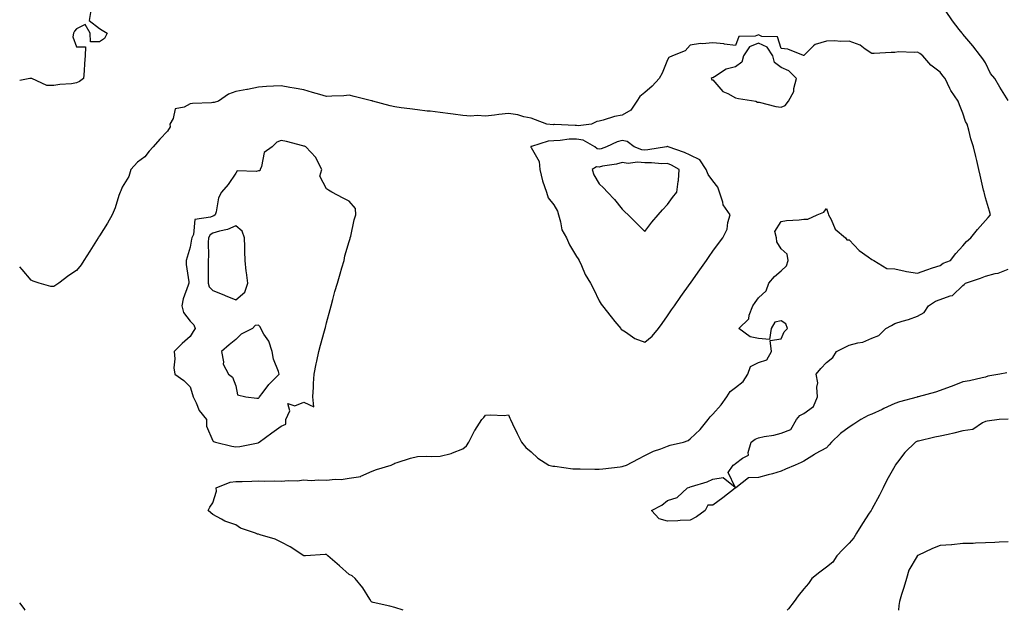
# Model space of a CAD drawing. Units: inches. Extents: x 931523 to 934163, y 7253018 to 7255658.
# Drawn here: x 931523 to 931956, y 7253018 to 7253278 of the extents above; entities that cross this region are included whole.
import ezdxf

# ---------------------------------------------------------------- set-up
doc = ezdxf.new("R2010")
doc.units = ezdxf.units.IN
doc.header["$MEASUREMENT"] = 0
doc.layers.add('Contour_93157253', color=7, linetype='Continuous', true_color=0xb4ea4d)

msp = doc.modelspace()

# ---------------------------------------------------------------- linework, layer by layer
at = {"layer": 'Contour_93157253'}
for points in [[(931554.24, 7253281.92, 3230), (931553.61, 7253277.48, 3230), (931558.05, 7253273.92, 3230), (931559.3, 7253273.17, 3230), (931561.56, 7253271.92, 3230), (931560.39, 7253269.58, 3230), (931558.05, 7253268.12, 3230), (931554.15, 7253268.01, 3230), (931554.02, 7253271.92, 3230), (931551.78, 7253275.65, 3230), (931548.05, 7253273.78, 3230), (931547.14, 7253272.83, 3230), (931546.61, 7253271.92, 3230), (931546.39, 7253270.27, 3230), (931548.05, 7253265.89, 3230), (931551.93, 7253265.81, 3230), (931551.8, 7253261.92, 3230), (931551.48, 7253258.49, 3230), (931551.39, 7253255.27, 3230), (931551.13, 7253251.92, 3230), (931549.27, 7253250.7, 3230), (931548.05, 7253249.99, 3230), (931545.75, 7253249.62, 3230), (931540.64, 7253249.33, 3230), (931538.05, 7253248.8, 3230), (931534.98, 7253248.85, 3230), (931528.27, 7253251.92, 3230), (931528.05, 7253252.02, 3230), (931527.96, 7253252.02, 3230), (931527.41, 7253251.92, 3230), (931523, 7253251.05, 3230)], [(931958.05, 7253242.25, 3230), (931954.28, 7253248.15, 3230), (931952.08, 7253251.92, 3230), (931950.25, 7253254.12, 3230), (931948.05, 7253258.82, 3230), (931946.8, 7253260.67, 3230), (931945.87, 7253261.92, 3230), (931942.44, 7253266.31, 3230), (931938.05, 7253271.51, 3230), (931937.86, 7253271.73, 3230), (931937.69, 7253271.92, 3230), (931936.4, 7253273.57, 3230), (931933.42, 7253277.29, 3230), (931930.38, 7253281.92, 3230)], [(931691.72, 7253018, 3231), (931688.05, 7253019.19, 3231), (931685.91, 7253019.77, 3231), (931678.59, 7253021.38, 3231), (931678.05, 7253021.52, 3231), (931677.87, 7253021.74, 3231), (931677.69, 7253021.92, 3231), (931677.01, 7253022.96, 3231), (931673.98, 7253027.86, 3231), (931670.64, 7253031.92, 3231), (931669.29, 7253033.16, 3231), (931668.05, 7253033.69, 3231), (931663.76, 7253037.63, 3231), (931658.64, 7253041.92, 3231), (931658.37, 7253042.24, 3231), (931658.05, 7253042.52, 3231), (931657.48, 7253042.49, 3231), (931648.8, 7253041.92, 3231), (931648.07, 7253041.89, 3231), (931648.05, 7253041.9, 3231), (931648.03, 7253041.9, 3231), (931647.98, 7253041.92, 3231), (931642.05, 7253045.91, 3231), (931638.05, 7253048.04, 3231), (931635.36, 7253049.23, 3231), (931628.76, 7253051.21, 3231), (931628.05, 7253051.46, 3231), (931627.68, 7253051.55, 3231), (931626.84, 7253051.92, 3231), (931620.23, 7253054.1, 3231), (931618.05, 7253055.58, 3231), (931613.3, 7253057.17, 3231), (931611.85, 7253058.11, 3231), (931608.05, 7253060.18, 3231), (931607.06, 7253060.93, 3231), (931605.92, 7253061.92, 3231), (931606.63, 7253063.34, 3231), (931608.05, 7253065.24, 3231), (931609.63, 7253070.35, 3231), (931609.43, 7253071.92, 3231), (931615.62, 7253074.35, 3231), (931618.05, 7253074.67, 3231), (931620.85, 7253074.72, 3231), (931625.13, 7253074.85, 3231), (931628.05, 7253074.9, 3231), (931630.92, 7253074.78, 3231), (931635.06, 7253074.91, 3231), (931638.05, 7253074.81, 3231), (931641.29, 7253075.15, 3231), (931645.07, 7253074.9, 3231), (931648.05, 7253075.38, 3231), (931651.28, 7253075.15, 3231), (931654.53, 7253075.44, 3231), (931658.05, 7253075.25, 3231), (931661.77, 7253075.64, 3231), (931664.43, 7253075.54, 3231), (931668.05, 7253076.06, 3231), (931673.05, 7253076.93, 3231), (931673.08, 7253076.95, 3231), (931678.05, 7253079.23, 3231), (931679.99, 7253079.98, 3231), (931686.44, 7253081.92, 3231), (931687.59, 7253082.38, 3231), (931688.05, 7253082.74, 3231), (931689.16, 7253083.03, 3231), (931695.02, 7253084.95, 3231), (931698.05, 7253085.63, 3231), (931701.91, 7253085.78, 3231), (931704.34, 7253085.63, 3231), (931708.05, 7253085.82, 3231), (931712.93, 7253087.04, 3231), (931713.43, 7253087.3, 3231), (931718.05, 7253089.1, 3231), (931719.55, 7253090.42, 3231), (931720.68, 7253091.92, 3231), (931723.08, 7253096.89, 3231), (931723.23, 7253097.1, 3231), (931726.44, 7253101.92, 3231), (931727.2, 7253102.77, 3231), (931728.05, 7253103.8, 3231), (931730.11, 7253103.98, 3231), (931736.23, 7253103.74, 3231), (931738.05, 7253103.92, 3231), (931738.72, 7253102.58, 3231), (931739.02, 7253101.92, 3231), (931739.92, 7253100.05, 3231), (931741.96, 7253095.83, 3231), (931743.76, 7253091.92, 3231), (931745.76, 7253089.63, 3231), (931748.05, 7253087.71, 3231), (931751.05, 7253084.92, 3231), (931755.87, 7253081.92, 3231), (931757.6, 7253081.47, 3231), (931758.05, 7253081.42, 3231), (931758.55, 7253081.42, 3231), (931766.39, 7253080.26, 3231), (931768.05, 7253080.25, 3231), (931769.71, 7253080.27, 3231), (931776.16, 7253080.04, 3231), (931778.05, 7253080.05, 3231), (931779.68, 7253080.29, 3231), (931787.28, 7253081.16, 3231), (931788.05, 7253081.27, 3231), (931788.54, 7253081.43, 3231), (931790, 7253081.92, 3231), (931795.3, 7253084.67, 3231), (931798.05, 7253086.13, 3231), (931801.91, 7253088.06, 3231), (931805.18, 7253089.05, 3231), (931808.05, 7253090.15, 3231), (931809.31, 7253090.66, 3231), (931815.11, 7253091.92, 3231), (931817.21, 7253092.76, 3231), (931818.05, 7253093.49, 3231), (931822.48, 7253097.49, 3231), (931825.96, 7253101.92, 3231), (931826.91, 7253103.05, 3231), (931828.05, 7253104.21, 3231), (931831.65, 7253108.32, 3231), (931834.23, 7253111.92, 3231), (931835.72, 7253114.25, 3231), (931838.05, 7253116.08, 3231), (931841.34, 7253118.64, 3231), (931843.42, 7253121.92, 3231), (931844.65, 7253125.32, 3231), (931848.05, 7253126.96, 3231), (931851.84, 7253128.13, 3231), (931853.78, 7253131.92, 3231), (931853.22, 7253136.75, 3231), (931858.05, 7253137.49, 3231), (931859.41, 7253140.56, 3231), (931860.84, 7253141.92, 3231), (931860.19, 7253144.06, 3231), (931858.05, 7253145.27, 3231), (931855.28, 7253144.69, 3231), (931853.64, 7253141.92, 3231), (931852.89, 7253137.09, 3231), (931848.05, 7253137.62, 3231), (931844.41, 7253138.28, 3231), (931839.42, 7253141.92, 3231), (931843.82, 7253146.15, 3231), (931844.02, 7253147.89, 3231), (931845.59, 7253151.92, 3231), (931846.61, 7253153.37, 3231), (931848.05, 7253155.42, 3231), (931851.49, 7253158.47, 3231), (931852.67, 7253161.92, 3231), (931855.17, 7253164.8, 3231), (931858.05, 7253167.35, 3231), (931860.47, 7253169.5, 3231), (931861.19, 7253171.92, 3231), (931860.75, 7253174.62, 3231), (931858.05, 7253177.05, 3231), (931856.22, 7253180.08, 3231), (931856.08, 7253181.92, 3231), (931855.34, 7253184.63, 3231), (931858.05, 7253189.1, 3231), (931860.48, 7253189.49, 3231), (931865.96, 7253189.83, 3231), (931868.05, 7253190.11, 3231), (931869.83, 7253190.14, 3231), (931874, 7253191.92, 3231), (931876.84, 7253193.13, 3231), (931878.05, 7253194.78, 3231), (931878.71, 7253192.58, 3231), (931878.92, 7253191.92, 3231), (931880.07, 7253189.9, 3231), (931881.81, 7253185.68, 3231), (931886.46, 7253181.92, 3231), (931887.05, 7253180.92, 3231), (931888.05, 7253180.91, 3231), (931892.46, 7253176.33, 3231), (931896.43, 7253173.54, 3231), (931898.05, 7253172.33, 3231), (931898.34, 7253172.21, 3231), (931898.87, 7253171.92, 3231), (931904.55, 7253168.41, 3231), (931908.05, 7253168.28, 3231), (931912.72, 7253167.24, 3231), (931913.2, 7253167.07, 3231), (931918.05, 7253166.35, 3231), (931922.22, 7253167.74, 3231), (931924.73, 7253168.6, 3231), (931928.05, 7253169.72, 3231), (931929.32, 7253170.65, 3231), (931932.56, 7253171.92, 3231), (931935, 7253174.97, 3231), (931938.05, 7253178.27, 3231), (931939.72, 7253180.24, 3231), (931941.52, 7253181.92, 3231), (931944.45, 7253185.52, 3231), (931948.05, 7253189.51, 3231), (931949.11, 7253190.86, 3231), (931950.18, 7253191.92, 3231), (931949.71, 7253193.58, 3231), (931948.05, 7253199.47, 3231), (931947.5, 7253201.36, 3231), (931947.37, 7253201.92, 3231), (931947.17, 7253202.8, 3231), (931945.61, 7253209.49, 3231), (931945.07, 7253211.92, 3231), (931944.14, 7253215.84, 3231), (931943.72, 7253217.59, 3231), (931942.7, 7253221.92, 3231), (931941.55, 7253225.42, 3231), (931940.71, 7253229.26, 3231), (931939.96, 7253231.92, 3231), (931939.19, 7253233.06, 3231), (931938.05, 7253236.71, 3231), (931936.5, 7253240.37, 3231), (931936.05, 7253241.92, 3231), (931932.76, 7253246.63, 3231), (931932.38, 7253247.59, 3231), (931930.27, 7253251.92, 3231), (931929.3, 7253253.17, 3231), (931928.05, 7253254.73, 3231), (931923.99, 7253257.87, 3231), (931920.41, 7253261.92, 3231), (931919.08, 7253262.96, 3231), (931918.05, 7253263.58, 3231), (931916.59, 7253263.38, 3231), (931909.76, 7253263.63, 3231), (931908.05, 7253263.45, 3231), (931906.5, 7253263.46, 3231), (931899, 7253262.88, 3231), (931898.05, 7253262.89, 3231), (931895.07, 7253264.91, 3231), (931892.81, 7253266.68, 3231), (931888.05, 7253268.31, 3231), (931884.32, 7253268.19, 3231), (931881.5, 7253268.47, 3231), (931878.05, 7253268.33, 3231), (931873.05, 7253266.92, 3231), (931872.38, 7253266.26, 3231), (931868.05, 7253262.06, 3231), (931867.88, 7253262.09, 3231), (931860.97, 7253264.84, 3231), (931858.05, 7253265.17, 3231), (931856.42, 7253270.29, 3231), (931849.51, 7253270.46, 3231), (931848.05, 7253271.11, 3231), (931846.64, 7253270.51, 3231), (931839.51, 7253270.46, 3231), (931838.05, 7253266.52, 3231), (931833.22, 7253267.09, 3231), (931832.84, 7253267.13, 3231), (931828.05, 7253267.68, 3231), (931823.38, 7253267.25, 3231), (931822.61, 7253267.37, 3231), (931818.05, 7253266.66, 3231), (931815.89, 7253264.08, 3231), (931810.21, 7253261.92, 3231), (931808.71, 7253261.26, 3231), (931808.05, 7253260.19, 3231), (931805.72, 7253254.25, 3231), (931804.42, 7253251.92, 3231), (931801.38, 7253248.59, 3231), (931798.05, 7253245.81, 3231), (931795.88, 7253244.09, 3231), (931794.58, 7253241.92, 3231), (931791.88, 7253238.09, 3231), (931788.05, 7253235.75, 3231), (931784.79, 7253235.18, 3231), (931779.71, 7253233.58, 3231), (931778.05, 7253233.21, 3231), (931776.96, 7253233, 3231), (931774.56, 7253231.92, 3231), (931768.81, 7253231.16, 3231), (931768.05, 7253231.29, 3231), (931767.39, 7253231.26, 3231), (931758.31, 7253231.67, 3231), (931758.05, 7253231.66, 3231), (931757.76, 7253231.63, 3231), (931755.03, 7253231.92, 3231), (931749.92, 7253233.8, 3231), (931748.05, 7253234.5, 3231), (931744.83, 7253235.14, 3231), (931742.16, 7253236.03, 3231), (931738.05, 7253236.61, 3231), (931733.92, 7253236.05, 3231), (931732.01, 7253235.88, 3231), (931728.05, 7253235.39, 3231), (931724.36, 7253235.61, 3231), (931721.48, 7253235.36, 3231), (931718.05, 7253235.64, 3231), (931713.78, 7253236.19, 3231), (931712.51, 7253236.38, 3231), (931708.05, 7253236.93, 3231), (931703.65, 7253237.52, 3231), (931702.33, 7253237.64, 3231), (931698.05, 7253238.18, 3231), (931694.73, 7253238.6, 3231), (931690.87, 7253239.1, 3231), (931688.05, 7253239.46, 3231), (931686.05, 7253239.92, 3231), (931678.37, 7253241.92, 3231), (931678.14, 7253242.02, 3231), (931678.05, 7253242.07, 3231), (931677.86, 7253242.11, 3231), (931670.16, 7253244.03, 3231), (931668.05, 7253244.57, 3231), (931665.58, 7253244.39, 3231), (931660.37, 7253244.23, 3231), (931658.05, 7253244.08, 3231), (931655.05, 7253244.93, 3231), (931651.86, 7253245.73, 3231), (931648.05, 7253246.89, 3231), (931643.85, 7253247.72, 3231), (931641.95, 7253248.01, 3231), (931638.05, 7253248.74, 3231), (931634.68, 7253248.55, 3231), (931631.58, 7253248.38, 3231), (931628.05, 7253248.2, 3231), (931623.29, 7253247.16, 3231), (931622.92, 7253247.06, 3231), (931618.05, 7253246.2, 3231), (931614.96, 7253245.01, 3231), (931610.44, 7253241.92, 3231), (931608.55, 7253241.41, 3231), (931608.05, 7253241.34, 3231), (931607.36, 7253241.23, 3231), (931599.01, 7253240.95, 3231), (931598.05, 7253240.74, 3231), (931595.45, 7253239.32, 3231), (931591.38, 7253238.58, 3231), (931590.49, 7253234.35, 3231), (931589.1, 7253231.92, 3231), (931589.24, 7253230.73, 3231), (931588.05, 7253228.78, 3231), (931584.68, 7253225.3, 3231), (931581.68, 7253221.92, 3231), (931580.02, 7253219.95, 3231), (931578.05, 7253217.56, 3231), (931574.83, 7253215.14, 3231), (931571.97, 7253211.92, 3231), (931571.08, 7253208.89, 3231), (931568.05, 7253204.1, 3231), (931567.44, 7253202.54, 3231), (931567.16, 7253201.92, 3231), (931566.68, 7253200.55, 3231), (931564.97, 7253195.01, 3231), (931563.74, 7253191.92, 3231), (931561.67, 7253188.3, 3231), (931558.05, 7253182.78, 3231), (931557.74, 7253182.22, 3231), (931557.58, 7253181.92, 3231), (931556.8, 7253180.67, 3231), (931553.92, 7253176.05, 3231), (931551.29, 7253171.92, 3231), (931549.98, 7253170, 3231), (931548.05, 7253167.5, 3231), (931544.63, 7253165.35, 3231), (931540.16, 7253161.92, 3231), (931538.92, 7253161.05, 3231), (931538.05, 7253160.38, 3231), (931536.65, 7253160.51, 3231), (931531.55, 7253161.92, 3231), (931528.89, 7253162.76, 3231), (931528.05, 7253163.25, 3231), (931524.04, 7253167.92, 3231), (931523, 7253169.13, 3231)], [(931957.44, 7253122.53, 3230), (931954.34, 7253121.92, 3230), (931948.97, 7253121, 3230), (931948.05, 7253120.62, 3230), (931946.47, 7253120.34, 3230), (931941.04, 7253118.93, 3230), (931938.05, 7253118.49, 3230), (931933.31, 7253116.67, 3230), (931932.47, 7253116.34, 3230), (931928.05, 7253114.64, 3230), (931926.01, 7253113.96, 3230), (931918.33, 7253111.92, 3230), (931918.1, 7253111.87, 3230), (931918.05, 7253111.86, 3230), (931917.97, 7253111.83, 3230), (931910.2, 7253109.77, 3230), (931908.05, 7253109.01, 3230), (931903.25, 7253106.72, 3230), (931902.48, 7253106.34, 3230), (931898.05, 7253104.21, 3230), (931896.31, 7253103.66, 3230), (931893.17, 7253101.92, 3230), (931890.04, 7253099.94, 3230), (931888.05, 7253098.53, 3230), (931884.2, 7253095.77, 3230), (931880.17, 7253091.92, 3230), (931879.24, 7253090.73, 3230), (931878.05, 7253089.44, 3230), (931873.11, 7253086.86, 3230), (931872.71, 7253086.59, 3230), (931868.05, 7253083.57, 3230), (931866.91, 7253083.06, 3230), (931864.21, 7253081.92, 3230), (931859.93, 7253080.04, 3230), (931858.05, 7253079.17, 3230), (931854.23, 7253078.1, 3230), (931852.37, 7253077.6, 3230), (931848.05, 7253076.35, 3230), (931843.68, 7253076.3, 3230), (931838.12, 7253071.92, 3230), (931838.07, 7253071.89, 3230), (931838.05, 7253071.88, 3230), (931837.88, 7253071.74, 3230), (931832.47, 7253067.5, 3230), (931828.05, 7253064.21, 3230), (931825.75, 7253064.22, 3230), (931824.7, 7253061.92, 3230), (931820.79, 7253059.19, 3230), (931818.05, 7253057.67, 3230), (931813.59, 7253057.47, 3230), (931812.55, 7253057.43, 3230), (931808.05, 7253057.2, 3230), (931804.42, 7253058.29, 3230), (931800.99, 7253061.92, 3230), (931805.65, 7253064.31, 3230), (931808.05, 7253066.34, 3230), (931812.34, 7253067.63, 3230), (931816.84, 7253071.92, 3230), (931817.83, 7253072.14, 3230), (931818.05, 7253072.25, 3230), (931818.58, 7253072.46, 3230), (931825.47, 7253074.51, 3230), (931828.05, 7253075.76, 3230), (931832.59, 7253076.45, 3230), (931837.83, 7253072.13, 3230), (931834.74, 7253078.61, 3230), (931836.94, 7253081.92, 3230), (931837.73, 7253082.24, 3230), (931838.05, 7253082.59, 3230), (931841.1, 7253084.97, 3230), (931843.73, 7253086.24, 3230), (931843.51, 7253087.38, 3230), (931844.93, 7253091.92, 3230), (931846.69, 7253093.28, 3230), (931848.05, 7253093.9, 3230), (931850.62, 7253094.5, 3230), (931854.91, 7253095.06, 3230), (931858.05, 7253095.97, 3230), (931862.39, 7253097.57, 3230), (931864.81, 7253101.92, 3230), (931866.28, 7253103.69, 3230), (931868.05, 7253104.59, 3230), (931872.34, 7253107.63, 3230), (931874.1, 7253111.92, 3230), (931873.74, 7253116.23, 3230), (931874.2, 7253118.07, 3230), (931873.5, 7253121.92, 3230), (931875.59, 7253124.38, 3230), (931878.05, 7253126.96, 3230), (931880.81, 7253129.17, 3230), (931882.45, 7253131.92, 3230), (931886.2, 7253133.77, 3230), (931888.05, 7253134.59, 3230), (931891.79, 7253135.65, 3230), (931894.01, 7253135.96, 3230), (931898.05, 7253137.69, 3230), (931901.01, 7253138.96, 3230), (931904.11, 7253141.92, 3230), (931906.69, 7253143.29, 3230), (931908.05, 7253144.18, 3230), (931911.34, 7253145.21, 3230), (931914.07, 7253145.89, 3230), (931918.05, 7253147.39, 3230), (931920.95, 7253149.02, 3230), (931922.86, 7253151.92, 3230), (931926.03, 7253153.93, 3230), (931928.05, 7253154.71, 3230), (931932.52, 7253156.39, 3230), (931933.49, 7253156.48, 3230), (931938.05, 7253160.93, 3230), (931938.68, 7253161.3, 3230), (931939.17, 7253161.92, 3230), (931945.83, 7253164.14, 3230), (931948.05, 7253164.94, 3230), (931952.26, 7253166.14, 3230), (931953.63, 7253166.34, 3230), (931958.05, 7253168.14, 3230)], [(931957.92, 7253102.05, 3231), (931954.07, 7253101.92, 3231), (931948.8, 7253101.18, 3231), (931948.05, 7253101.07, 3231), (931946.66, 7253100.52, 3231), (931942.5, 7253097.47, 3231), (931938.05, 7253096.99, 3231), (931934.09, 7253095.88, 3231), (931931.53, 7253095.4, 3231), (931928.05, 7253094.55, 3231), (931925.76, 7253094.21, 3231), (931918.59, 7253092.47, 3231), (931918.05, 7253092.37, 3231), (931917.73, 7253092.24, 3231), (931917.2, 7253091.92, 3231), (931912.53, 7253087.44, 3231), (931909.31, 7253083.18, 3231), (931908.32, 7253081.92, 3231), (931908.24, 7253081.73, 3231), (931908.05, 7253081.41, 3231), (931904.65, 7253075.32, 3231), (931902.91, 7253071.92, 3231), (931901.31, 7253068.66, 3231), (931898.05, 7253062.55, 3231), (931897.79, 7253062.18, 3231), (931897.63, 7253061.92, 3231), (931896.82, 7253060.69, 3231), (931893.81, 7253056.17, 3231), (931891.19, 7253051.92, 3231), (931890.04, 7253049.93, 3231), (931888.05, 7253047.51, 3231), (931885.19, 7253044.78, 3231), (931882.65, 7253041.92, 3231), (931880.83, 7253039.15, 3231), (931878.05, 7253036.91, 3231), (931875.14, 7253034.82, 3231), (931871.57, 7253031.92, 3231), (931870.12, 7253029.85, 3231), (931868.05, 7253027.47, 3231), (931865.59, 7253024.38, 3231), (931863.83, 7253021.92, 3231), (931861.32, 7253018.65, 3231), (931860.77, 7253018, 3231)], [(931958.05, 7253048.06, 3232), (931954.04, 7253047.92, 3232), (931952.15, 7253047.82, 3232), (931948.05, 7253047.68, 3232), (931943.67, 7253047.55, 3232), (931942.52, 7253047.46, 3232), (931938.05, 7253047.32, 3232), (931933.12, 7253046.84, 3232), (931932.99, 7253046.85, 3232), (931928.05, 7253046.49, 3232), (931924.75, 7253045.22, 3232), (931918.27, 7253042.14, 3232), (931918.05, 7253042.05, 3232), (931917.97, 7253041.92, 3232), (931917.9, 7253041.76, 3232), (931914.32, 7253035.65, 3232), (931913.19, 7253031.92, 3232), (931912, 7253027.97, 3232), (931911.08, 7253024.96, 3232), (931910.17, 7253021.92, 3232), (931909.93, 7253020.04, 3232), (931909.71, 7253018, 3232)], [(931525.44, 7253018, 3232), (931524.91, 7253018.78, 3232), (931523, 7253021.24, 3232)]]:
    msp.add_polyline3d(points, dxfattribs=at)
for points in [[(931858.05, 7253239.4, 3232), (931859.84, 7253240.12, 3232), (931861.38, 7253241.92, 3232), (931863.69, 7253246.28, 3232), (931863.69, 7253247.55, 3232), (931864.8, 7253251.92, 3232), (931861.51, 7253255.39, 3232), (931858.05, 7253256.74, 3232), (931855.15, 7253259.02, 3232), (931854.43, 7253261.92, 3232), (931851.91, 7253265.78, 3232), (931848.05, 7253267.5, 3232), (931844.14, 7253265.83, 3232), (931841.46, 7253261.92, 3232), (931840.78, 7253259.19, 3232), (931838.05, 7253257.09, 3232), (931833.86, 7253256.11, 3232), (931828.75, 7253252.62, 3232), (931828.05, 7253252.27, 3232), (931827.79, 7253252.18, 3232), (931827.34, 7253251.92, 3232), (931827.56, 7253251.43, 3232), (931828.05, 7253251.35, 3232), (931832.39, 7253246.27, 3232), (931834.58, 7253245.4, 3232), (931838.05, 7253243.46, 3232), (931839.35, 7253243.22, 3232), (931846.97, 7253241.92, 3232), (931847.74, 7253241.61, 3232), (931848.05, 7253241.57, 3232), (931848.44, 7253241.53, 3232), (931855.72, 7253239.59, 3232)], [(931628.05, 7253091.76, 3232), (931628.19, 7253091.78, 3232), (931628.32, 7253091.92, 3232), (931633.92, 7253096.05, 3232), (931638.05, 7253099.06, 3232), (931640.15, 7253099.82, 3232), (931640.09, 7253101.92, 3232), (931641.89, 7253105.76, 3232), (931641.03, 7253108.94, 3232), (931644.02, 7253107.89, 3232), (931648.05, 7253109.49, 3232), (931652.42, 7253107.55, 3232), (931651.97, 7253111.92, 3232), (931652.27, 7253116.15, 3232), (931652.25, 7253117.71, 3232), (931652.63, 7253121.92, 3232), (931653.48, 7253126.48, 3232), (931653.74, 7253127.61, 3232), (931654.59, 7253131.92, 3232), (931655.34, 7253134.63, 3232), (931657.1, 7253140.96, 3232), (931657.36, 7253141.92, 3232), (931657.51, 7253142.46, 3232), (931658.05, 7253144.39, 3232), (931659.66, 7253150.31, 3232), (931660.01, 7253151.92, 3232), (931660.8, 7253154.67, 3232), (931661.75, 7253158.22, 3232), (931662.87, 7253161.92, 3232), (931664.01, 7253165.96, 3232), (931664.79, 7253168.67, 3232), (931665.72, 7253171.92, 3232), (931666.05, 7253173.92, 3232), (931668.05, 7253180.24, 3232), (931668.39, 7253181.58, 3232), (931668.48, 7253181.92, 3232), (931668.65, 7253182.52, 3232), (931670.26, 7253189.71, 3232), (931670.96, 7253191.92, 3232), (931670.84, 7253194.71, 3232), (931668.05, 7253197.94, 3232), (931665.4, 7253199.26, 3232), (931660.39, 7253201.92, 3232), (931658.93, 7253202.8, 3232), (931658.05, 7253203.41, 3232), (931655.07, 7253208.94, 3232), (931655.95, 7253211.92, 3232), (931653.58, 7253216.39, 3232), (931653.27, 7253217.14, 3232), (931648.91, 7253221.92, 3232), (931648.29, 7253222.16, 3232), (931648.05, 7253222.22, 3232), (931647.67, 7253222.29, 3232), (931640.38, 7253224.25, 3232), (931638.05, 7253224.61, 3232), (931636.09, 7253223.87, 3232), (931634.03, 7253221.92, 3232), (931630.6, 7253219.36, 3232), (931629.4, 7253213.28, 3232), (931628.78, 7253211.92, 3232), (931628.67, 7253211.3, 3232), (931628.05, 7253211.31, 3232), (931627.11, 7253210.97, 3232), (931618.7, 7253211.27, 3232), (931618.05, 7253210.27, 3232), (931614.67, 7253205.31, 3232), (931611.85, 7253201.92, 3232), (931610.54, 7253199.43, 3232), (931609.49, 7253193.36, 3232), (931609.02, 7253191.92, 3232), (931608.41, 7253191.57, 3232), (931608.05, 7253191.45, 3232), (931607.02, 7253190.89, 3232), (931600.01, 7253189.97, 3232), (931599.42, 7253183.29, 3232), (931598.71, 7253181.92, 3232), (931598.67, 7253181.3, 3232), (931598.05, 7253177.79, 3232), (931596.68, 7253173.3, 3232), (931596.29, 7253171.92, 3232), (931596.21, 7253170.08, 3232), (931597.46, 7253162.52, 3232), (931597.42, 7253161.92, 3232), (931597.2, 7253161.07, 3232), (931594.91, 7253155.06, 3232), (931594.33, 7253151.92, 3232), (931595.08, 7253148.94, 3232), (931598.05, 7253145.13, 3232), (931599.65, 7253143.52, 3232), (931600.26, 7253141.92, 3232), (931599.31, 7253140.66, 3232), (931598.05, 7253138.42, 3232), (931594.55, 7253135.42, 3232), (931591, 7253131.92, 3232), (931591.33, 7253128.65, 3232), (931590.8, 7253124.66, 3232), (931591.24, 7253121.92, 3232), (931595.27, 7253119.14, 3232), (931598.05, 7253116.34, 3232), (931599.04, 7253112.91, 3232), (931599.34, 7253111.92, 3232), (931600.66, 7253109.31, 3232), (931602.02, 7253105.88, 3232), (931605.16, 7253101.92, 3232), (931605.15, 7253099.02, 3232), (931608.05, 7253092.59, 3232), (931608.33, 7253092.19, 3232), (931609.23, 7253091.92, 3232), (931616.35, 7253090.22, 3232), (931618.05, 7253089.9, 3232), (931619.89, 7253090.08, 3232), (931627.87, 7253091.74, 3232)], [(931798.05, 7253135.97, 3232), (931801.3, 7253138.67, 3232), (931804.1, 7253141.92, 3232), (931805.73, 7253144.23, 3232), (931808.05, 7253147.53, 3232), (931809.86, 7253150.11, 3232), (931811.14, 7253151.92, 3232), (931813.99, 7253155.98, 3232), (931818.05, 7253161.75, 3232), (931818.17, 7253161.92, 3232), (931818.45, 7253162.32, 3232), (931822.25, 7253167.72, 3232), (931825.2, 7253171.92, 3232), (931826.38, 7253173.59, 3232), (931828.05, 7253175.96, 3232), (931830.54, 7253179.43, 3232), (931832.44, 7253181.92, 3232), (931834.29, 7253185.68, 3232), (931834.68, 7253188.54, 3232), (931835.7, 7253191.92, 3232), (931832.55, 7253196.41, 3232), (931832.45, 7253197.52, 3232), (931831.01, 7253201.92, 3232), (931830.29, 7253204.17, 3232), (931828.05, 7253206.92, 3232), (931825.91, 7253209.78, 3232), (931825.09, 7253211.92, 3232), (931822.31, 7253216.18, 3232), (931818.05, 7253218.17, 3232), (931815.55, 7253219.42, 3232), (931808.34, 7253221.92, 3232), (931808.22, 7253222.09, 3232), (931808.05, 7253222.13, 3232), (931807.88, 7253222.09, 3232), (931807.59, 7253221.92, 3232), (931799.44, 7253220.53, 3232), (931798.05, 7253220.48, 3232), (931796.75, 7253220.62, 3232), (931793.41, 7253221.92, 3232), (931790.34, 7253224.21, 3232), (931788.05, 7253224.62, 3232), (931785.93, 7253224.04, 3232), (931781.23, 7253221.92, 3232), (931778.91, 7253221.06, 3232), (931778.05, 7253220.86, 3232), (931777.09, 7253220.96, 3232), (931776.14, 7253221.92, 3232), (931770.98, 7253224.85, 3232), (931768.05, 7253225.32, 3232), (931764.77, 7253225.19, 3232), (931760.82, 7253224.69, 3232), (931758.05, 7253224.57, 3232), (931755.61, 7253224.36, 3232), (931748.19, 7253222.06, 3232), (931748.05, 7253222.04, 3232), (931747.95, 7253222.02, 3232), (931747.86, 7253221.92, 3232), (931747.89, 7253221.76, 3232), (931748.05, 7253221.63, 3232), (931751.6, 7253215.47, 3232), (931751.92, 7253211.92, 3232), (931753.06, 7253206.93, 3232), (931753.07, 7253206.89, 3232), (931754.85, 7253201.92, 3232), (931755.54, 7253199.41, 3232), (931758.05, 7253196.36, 3232), (931759.66, 7253193.53, 3232), (931760.06, 7253191.92, 3232), (931761.05, 7253188.92, 3232), (931761.54, 7253185.41, 3232), (931763.62, 7253181.92, 3232), (931764.9, 7253178.77, 3232), (931768.05, 7253173.59, 3232), (931768.77, 7253172.63, 3232), (931769.18, 7253171.92, 3232), (931770.23, 7253169.74, 3232), (931771.9, 7253165.77, 3232), (931774.23, 7253161.92, 3232), (931775.57, 7253159.44, 3232), (931778.05, 7253154.17, 3232), (931778.83, 7253152.69, 3232), (931779.5, 7253151.92, 3232), (931783.23, 7253147.11, 3232), (931784.92, 7253145.05, 3232), (931787.48, 7253141.92, 3232), (931787.72, 7253141.59, 3232), (931788.05, 7253141.31, 3232), (931789.54, 7253140.43, 3232), (931793.69, 7253137.56, 3232)], [(931798.05, 7253184.69, 3233), (931801.21, 7253188.76, 3233), (931803.91, 7253191.92, 3233), (931805.82, 7253194.15, 3233), (931808.05, 7253196.53, 3233), (931810.34, 7253199.63, 3233), (931812.19, 7253201.92, 3233), (931812.78, 7253206.65, 3233), (931812.96, 7253207.01, 3233), (931813.2, 7253211.92, 3233), (931809.89, 7253213.76, 3233), (931808.05, 7253214.5, 3233), (931805.56, 7253214.4, 3233), (931801, 7253214.87, 3233), (931798.05, 7253214.78, 3233), (931794.86, 7253215.11, 3233), (931790.7, 7253214.58, 3233), (931788.05, 7253215.04, 3233), (931785.65, 7253214.32, 3233), (931779.45, 7253213.32, 3233), (931778.05, 7253212.98, 3233), (931776.86, 7253213.11, 3233), (931774.91, 7253211.92, 3233), (931775.64, 7253209.51, 3233), (931778.05, 7253205.6, 3233), (931779.95, 7253203.81, 3233), (931781.7, 7253201.92, 3233), (931784.8, 7253198.68, 3233), (931788.05, 7253194.5, 3233), (931789.35, 7253193.23, 3233), (931790.69, 7253191.92, 3233), (931794.4, 7253188.27, 3233)], [(931618.05, 7253154.57, 3233), (931622.05, 7253157.92, 3233), (931623.33, 7253161.92, 3233), (931622.8, 7253166.67, 3233), (931622.7, 7253167.26, 3233), (931622.15, 7253171.92, 3233), (931622.03, 7253175.9, 3233), (931622.09, 7253177.88, 3233), (931621.99, 7253181.92, 3233), (931620.86, 7253184.73, 3233), (931618.05, 7253187.14, 3233), (931614.51, 7253185.46, 3233), (931610.96, 7253184.83, 3233), (931608.05, 7253183.91, 3233), (931606.76, 7253183.21, 3233), (931606.1, 7253181.92, 3233), (931605.95, 7253179.82, 3233), (931606.05, 7253173.92, 3233), (931605.87, 7253171.92, 3233), (931605.95, 7253169.82, 3233), (931605.88, 7253164.09, 3233), (931605.95, 7253161.92, 3233), (931606.36, 7253160.23, 3233), (931608.05, 7253158.74, 3233), (931612.87, 7253156.74, 3233), (931613.48, 7253156.48, 3233)], [(931628.05, 7253111.34, 3233), (931628.38, 7253111.59, 3233), (931628.5, 7253111.92, 3233), (931630.13, 7253114.01, 3233), (931632.64, 7253117.32, 3233), (931637.2, 7253121.92, 3233), (931636.92, 7253123.05, 3233), (931634.64, 7253128.5, 3233), (931634.09, 7253131.92, 3233), (931632.57, 7253136.44, 3233), (931630.44, 7253139.53, 3233), (931629.06, 7253141.92, 3233), (931628.82, 7253142.69, 3233), (931628.05, 7253143.38, 3233), (931626.67, 7253143.3, 3233), (931625.41, 7253141.92, 3233), (931620.5, 7253139.47, 3233), (931618.05, 7253137.14, 3233), (931615.24, 7253134.73, 3233), (931611.76, 7253131.92, 3233), (931612.66, 7253127.31, 3233), (931612.48, 7253126.34, 3233), (931614.93, 7253121.92, 3233), (931616.69, 7253120.55, 3233), (931618.05, 7253116.82, 3233), (931618.86, 7253112.73, 3233), (931622.56, 7253111.92, 3233), (931627.41, 7253111.28, 3233)]]:
    msp.add_polyline3d(points, close=True, dxfattribs=at)

doc.saveas('drawing.dxf')
